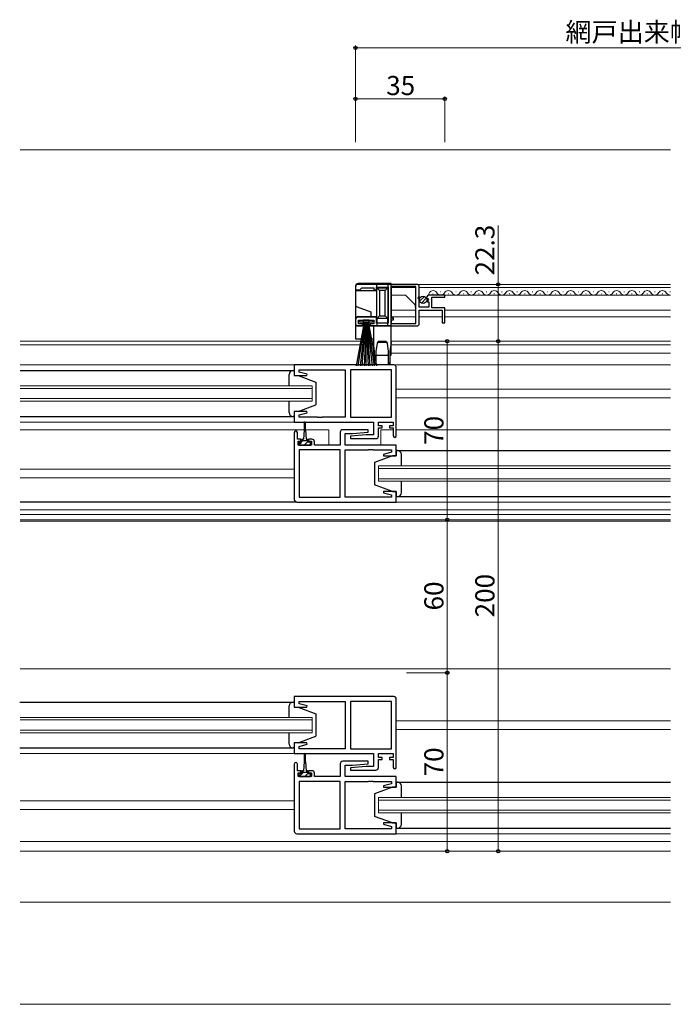
# Model space of a CAD drawing. Extents: x 0 to 1587, y 0 to 1128.
# Drawn here: x 960 to 1217, y 283 to 669 of the extents above; entities that cross this region are included whole.
import ezdxf

# ---------------------------------------------------------------- set-up
doc = ezdxf.new("R2010")
doc.units = 0
for name, color, linetype, lineweight in [('YKK_11', 7, 'CONTINUOUS', 30), ('YKK_12', 2, 'CONTINUOUS', 13), ('YKK_13', 4, 'CONTINUOUS', 30), ('YKK_D', 6, 'CONTINUOUS', 13), ('YSS_K', 3, 'CONTINUOUS', 13)]:
    doc.layers.add(name, color=color, linetype=linetype, lineweight=lineweight)
doc.styles.add('text-b', font='txt')

msp = doc.modelspace()

# ---------------------------------------------------------------- linework, layer by layer
at = {"layer": 'YKK_11', "linetype": 'ByBlock', "lineweight": -2, "ltscale": 0.5}
for p, q in [((1092.1, 564.1), (1092.1, 562.9)), ((1116.1, 565.1), (1093.1, 565.1)), ((1094.1, 563.2), (1094.6, 563.7)), ((1094.6, 563.7), (1099.3, 563.7)), ((1099.3, 563.7), (1099.3, 562.9)), ((1100.3, 562.9), (1100.3, 564)), ((1100.3, 564), (1104.9, 564)), ((1104.9, 564), (1104.9, 549.9)), ((1115.8, 564.2), (1106.1, 564.2)), ((1106.1, 564.2), (1106.1, 552)), ((1115.8, 549.7), (1115.8, 564.2)), ((1117.1, 560.27), (1117.1, 564.1)), ((1092.1, 562.9), (1093.8, 562.9)), ((1093.8, 562.9), (1094.1, 563.2)), ((1099.3, 562.9), (1100.3, 562.9)), ((1116.65, 559.73), (1117.1, 560.27)), ((1127.1, 560.9), (1121.2, 560.9)), ((1122, 555.9), (1122, 560.1)), ((1122, 560.1), (1127.1, 560.1)), ((1127.1, 560.1), (1127.1, 560.9)), ((1116.8, 559.4), (1116.65, 559.73)), ((1117.1, 559.1), (1116.8, 559.4)), ((1117.1, 556.1), (1117.1, 559.1)), ((1120.9, 556.1), (1117.1, 556.1)), ((1119.9, 559.72), (1120.15, 559.51)), ((1120.15, 559.51), (1120.47, 559.59)), ((1120.74, 559.12), (1120.18, 558.56)), ((1120.18, 558.56), (1120.28, 558.3)), ((1120.28, 558.3), (1120.9, 558.3)), ((1120.47, 559.59), (1120.74, 559.12)), ((1120.9, 558.3), (1120.9, 556.1)), ((1100.3, 552.2), (1093.1, 552.2)), ((1100.3, 549.9), (1100.3, 552.2)), ((1117.1, 549.8), (1117.1, 555)), ((1117.1, 555), (1126.1, 555)), ((1127.1, 555.9), (1122, 555.9)), ((1126.1, 555), (1126.1, 550)), ((1127.1, 550), (1127.1, 555.9)), ((1092.1, 551.2), (1092.1, 549.8)), ((1093.1, 548.8), (1094.8, 548.8)), ((1093.3, 549.6), (1093.3, 551.1)), ((1093.3, 551.1), (1099.3, 551.1)), ((1094.8, 549.6), (1093.3, 549.6)), ((1094.8, 548.8), (1094.8, 549.6)), ((1099.3, 549.6), (1097.8, 549.6)), ((1097.8, 549.6), (1097.8, 548.8)), ((1097.8, 548.8), (1116.1, 548.8)), ((1099.3, 551.1), (1099.3, 549.6)), ((1104.9, 549.9), (1100.3, 549.9)), ((1106.1, 552), (1106.9, 552)), ((1106.9, 551.1), (1106.1, 551.1)), ((1106.1, 551.1), (1106.1, 549.7)), ((1106.1, 549.7), (1115.8, 549.7)), ((1106.9, 552), (1106.9, 551.1)), ((1126.1, 550), (1127.1, 550)), ((1107.1, 533.5), (1068.1, 533.5)), ((1068.1, 533.5), (1068.1, 529.3)), ((1068.1, 529.3), (1073.06, 529.3)), ((1070.03, 530.65), (1070.03, 531.57)), ((1070.03, 531.57), (1088.1, 531.57)), ((1073.13, 529.82), (1070.03, 530.65)), ((1073.06, 529.3), (1073.13, 529.82)), ((1088.1, 531.57), (1088.1, 513.03)), ((1106.17, 531.57), (1090.1, 531.57)), ((1090.1, 531.57), (1090.1, 513.03)), ((1106.17, 513.03), (1106.17, 531.57)), ((1108.1, 505.7), (1108.1, 532.5)), ((1073.06, 515.3), (1068.1, 515.3)), ((1068.1, 515.3), (1068.1, 511.1)), ((1070.03, 513.95), (1073.13, 514.78)), ((1070.03, 513.03), (1070.03, 513.95)), ((1073.13, 514.78), (1073.06, 515.3)), ((1068.1, 511.1), (1099.17, 511.1)), ((1077.14, 513.03), (1070.03, 513.03)), ((1077.32, 512.91), (1077.14, 513.03)), ((1077.87, 512.91), (1077.32, 512.91)), ((1078.06, 513.03), (1077.87, 512.91)), ((1078.14, 513.03), (1078.06, 513.03)), ((1078.32, 512.91), (1078.14, 513.03)), ((1078.87, 512.91), (1078.32, 512.91)), ((1079.06, 513.03), (1078.87, 512.91)), ((1088.1, 513.03), (1079.06, 513.03)), ((1090.1, 513.03), (1106.17, 513.03)), ((1099.17, 511.1), (1099.17, 506.1)), ((1101.1, 509.6), (1101.1, 511.1)), ((1101.1, 511.1), (1106.9, 511.1)), ((1106.9, 511.1), (1106.9, 509.6)), ((1068.1, 507), (1068.1, 480.7)), ((1069.3, 504.4), (1069.3, 507)), ((1086.1, 507.1), (1086.1, 502.1)), ((1097.08, 508.1), (1087.1, 508.1)), ((1088.03, 502.1), (1088.03, 506.6)), ((1088.03, 506.6), (1090.91, 506.6)), ((1096.29, 506.1), (1090.08, 505.56)), ((1090.91, 506.6), (1097.12, 507.14)), ((1099.17, 506.1), (1096.29, 506.1)), ((1097.12, 507.14), (1097.08, 508.1)), ((1102.5, 509.6), (1101.1, 509.6)), ((1101.1, 505.6), (1101.1, 508.8)), ((1101.1, 508.8), (1102.5, 508.8)), ((1102.5, 508.8), (1102.5, 509.6)), ((1106.9, 509.6), (1105.5, 509.6)), ((1105.5, 509.6), (1105.5, 508.8)), ((1105.5, 508.8), (1106.9, 508.8)), ((1106.9, 508.8), (1106.9, 505.7)), ((1070.7, 504.4), (1069.3, 504.4)), ((1069.6, 502.1), (1069.6, 503.6)), ((1069.6, 503.6), (1070.7, 503.6)), ((1074.8, 502.1), (1069.6, 502.1)), ((1070.7, 503.6), (1070.7, 504.4)), ((1075, 504.4), (1073.7, 504.4)), ((1073.7, 504.4), (1073.7, 503.6)), ((1073.7, 503.6), (1074.8, 503.6)), ((1074.8, 503.6), (1074.8, 502.1)), ((1076, 502.1), (1076, 503.4)), ((1086.1, 502.1), (1076, 502.1)), ((1108.1, 502.1), (1088.03, 502.1)), ((1090.08, 505.56), (1090.12, 504.6)), ((1090.12, 504.6), (1100.1, 504.6)), ((1108.1, 497.9), (1108.1, 502.1)), ((1086.1, 500.17), (1070.03, 500.17)), ((1070.03, 500.17), (1070.03, 481.63)), ((1086.1, 481.63), (1086.1, 500.17)), ((1088.1, 481.63), (1088.1, 500.17)), ((1088.1, 500.17), (1097.14, 500.17)), ((1097.14, 500.17), (1097.32, 500.29)), ((1097.32, 500.29), (1097.87, 500.29)), ((1097.87, 500.29), (1098.06, 500.17)), ((1098.06, 500.17), (1098.14, 500.17)), ((1098.14, 500.17), (1098.32, 500.29)), ((1098.32, 500.29), (1098.87, 500.29)), ((1098.87, 500.29), (1099.06, 500.17)), ((1099.06, 500.17), (1106.17, 500.17)), ((1106.17, 499.25), (1103.07, 498.42)), ((1103.07, 498.42), (1103.14, 497.9)), ((1106.17, 500.17), (1106.17, 499.25)), ((1103.14, 497.9), (1108.1, 497.9)), ((1103.14, 483.9), (1103.07, 483.38)), ((1103.07, 483.38), (1106.17, 482.55)), ((1108.1, 483.9), (1103.14, 483.9)), ((1108.1, 479.7), (1108.1, 483.9)), ((1069.1, 479.7), (1108.1, 479.7)), ((1070.03, 481.63), (1086.1, 481.63)), ((1106.17, 481.63), (1088.1, 481.63)), ((1106.17, 482.55), (1106.17, 481.63)), ((1107.1, 403.5), (1068.1, 403.5)), ((1068.1, 403.5), (1068.1, 399.3)), ((1070.03, 400.65), (1070.03, 401.57)), ((1070.03, 401.57), (1088.1, 401.57)), ((1088.1, 401.57), (1088.1, 383.03)), ((1106.17, 401.57), (1090.1, 401.57)), ((1090.1, 401.57), (1090.1, 383.03)), ((1106.17, 383.03), (1106.17, 401.57)), ((1108.1, 375.7), (1108.1, 402.5)), ((1068.1, 399.3), (1073.06, 399.3)), ((1073.13, 399.82), (1070.03, 400.65)), ((1073.06, 399.3), (1073.13, 399.82)), ((1073.06, 385.3), (1068.1, 385.3)), ((1068.1, 385.3), (1068.1, 381.1)), ((1070.03, 383.95), (1073.13, 384.78)), ((1070.03, 383.03), (1070.03, 383.95)), ((1077.14, 383.03), (1070.03, 383.03)), ((1073.13, 384.78), (1073.06, 385.3)), ((1077.32, 382.91), (1077.14, 383.03)), ((1077.87, 382.91), (1077.32, 382.91)), ((1078.06, 383.03), (1077.87, 382.91)), ((1078.14, 383.03), (1078.06, 383.03)), ((1078.32, 382.91), (1078.14, 383.03)), ((1078.87, 382.91), (1078.32, 382.91)), ((1079.06, 383.03), (1078.87, 382.91)), ((1088.1, 383.03), (1079.06, 383.03)), ((1090.1, 383.03), (1106.17, 383.03)), ((1068.1, 381.1), (1099.17, 381.1)), ((1099.17, 381.1), (1099.17, 376.1)), ((1101.1, 379.6), (1101.1, 381.1)), ((1101.1, 381.1), (1106.9, 381.1)), ((1102.5, 379.6), (1101.1, 379.6)), ((1101.1, 375.6), (1101.1, 378.8)), ((1101.1, 378.8), (1102.5, 378.8)), ((1102.5, 378.8), (1102.5, 379.6)), ((1106.9, 379.6), (1105.5, 379.6)), ((1105.5, 379.6), (1105.5, 378.8)), ((1105.5, 378.8), (1106.9, 378.8)), ((1106.9, 381.1), (1106.9, 379.6)), ((1106.9, 378.8), (1106.9, 375.7)), ((1068.1, 377), (1068.1, 350.7)), ((1069.3, 374.4), (1069.3, 377)), ((1086.1, 377.1), (1086.1, 372.1)), ((1097.08, 378.1), (1087.1, 378.1)), ((1088.03, 372.1), (1088.03, 376.6)), ((1088.03, 376.6), (1090.91, 376.6)), ((1096.29, 376.1), (1090.08, 375.56)), ((1090.08, 375.56), (1090.12, 374.6)), ((1090.12, 374.6), (1100.1, 374.6)), ((1090.91, 376.6), (1097.12, 377.14)), ((1099.17, 376.1), (1096.29, 376.1)), ((1097.12, 377.14), (1097.08, 378.1)), ((1070.7, 374.4), (1069.3, 374.4)), ((1069.6, 372.1), (1069.6, 373.6)), ((1069.6, 373.6), (1070.7, 373.6)), ((1074.8, 372.1), (1069.6, 372.1)), ((1070.7, 373.6), (1070.7, 374.4)), ((1075, 374.4), (1073.7, 374.4)), ((1073.7, 374.4), (1073.7, 373.6)), ((1073.7, 373.6), (1074.8, 373.6)), ((1074.8, 373.6), (1074.8, 372.1)), ((1076, 372.1), (1076, 373.4)), ((1086.1, 372.1), (1076, 372.1)), ((1108.1, 372.1), (1088.03, 372.1)), ((1108.1, 367.9), (1108.1, 372.1)), ((1086.1, 370.17), (1070.03, 370.17)), ((1070.03, 370.17), (1070.03, 351.63)), ((1086.1, 351.63), (1086.1, 370.17)), ((1088.1, 351.63), (1088.1, 370.17)), ((1088.1, 370.17), (1097.14, 370.17)), ((1097.14, 370.17), (1097.32, 370.29)), ((1097.32, 370.29), (1097.87, 370.29)), ((1097.87, 370.29), (1098.06, 370.17)), ((1098.06, 370.17), (1098.14, 370.17)), ((1098.14, 370.17), (1098.32, 370.29)), ((1098.32, 370.29), (1098.87, 370.29)), ((1098.87, 370.29), (1099.06, 370.17)), ((1099.06, 370.17), (1106.17, 370.17)), ((1106.17, 369.25), (1103.07, 368.42)), ((1103.07, 368.42), (1103.14, 367.9)), ((1103.14, 367.9), (1108.1, 367.9)), ((1106.17, 370.17), (1106.17, 369.25)), ((1070.03, 351.63), (1086.1, 351.63)), ((1106.17, 351.63), (1088.1, 351.63)), ((1103.14, 353.9), (1103.07, 353.38)), ((1103.07, 353.38), (1106.17, 352.55)), ((1108.1, 353.9), (1103.14, 353.9)), ((1106.17, 352.55), (1106.17, 351.63)), ((1108.1, 349.7), (1108.1, 353.9)), ((1069.1, 349.7), (1108.1, 349.7))]:
    msp.add_line(p, q, dxfattribs=at)
for centre, radius, start, end in [((1093.1, 564.1), 1, 90, 180), ((1116.1, 564.1), 1, 0, 90), ((1121.2, 559.6), 1.3, 90, 174.7841), ((1093.1, 551.2), 1, 90, 180), ((1093.1, 549.8), 1, 180, 270), ((1116.1, 549.8), 1, 270, 360), ((1107.1, 532.5), 1, 0, 90), ((1068.7, 507), 0.6, 360, 180), ((1087.1, 507.1), 1, 90, 180), ((1075, 503.4), 1, 0, 90), ((1100.1, 505.6), 1, 270, 360), ((1107.5, 505.7), 0.6, 180, 0), ((1069.1, 480.7), 1, 180, 270), ((1107.1, 402.5), 1, 0, 90), ((1068.7, 377), 0.6, 360, 180), ((1087.1, 377.1), 1, 90, 180), ((1100.1, 375.6), 1, 270, 360), ((1107.5, 375.7), 0.6, 180, 0), ((1075, 373.4), 1, 0, 90), ((1069.1, 350.7), 1, 180, 270)]:
    msp.add_arc(centre, radius, start, end, dxfattribs=at)
at = {"layer": 'YKK_12', "ltscale": 1.5}
for p, q in [((960.61, 617.8), (1215.59, 617.8)), ((1215.59, 565.1), (1106.1, 565.1)), ((1106.1, 563.91), (1106.1, 552.27)), ((1115.8, 563.9), (1106.1, 563.9)), ((1215.59, 563.9), (1117.1, 563.9)), ((1111.7, 560.9), (1106.1, 560.9)), ((1115.5, 557.1), (1111.7, 560.9)), ((1215.59, 560.9), (1121.72, 560.9)), ((1122.6, 561.4), (1122.4, 561.4)), ((1125.6, 562.16), (1125.4, 562.16)), ((1128.6, 561.4), (1128.4, 561.4)), ((1131.6, 562.16), (1131.4, 562.16)), ((1134.6, 561.4), (1134.4, 561.4)), ((1137.6, 562.16), (1137.4, 562.16)), ((1140.6, 561.4), (1140.4, 561.4)), ((1143.6, 562.16), (1143.4, 562.16)), ((1146.6, 561.4), (1146.4, 561.4)), ((1149.6, 562.16), (1149.4, 562.16)), ((1152.6, 561.4), (1152.4, 561.4)), ((1155.6, 562.16), (1155.4, 562.16)), ((1158.6, 561.4), (1158.4, 561.4)), ((1161.6, 562.16), (1161.4, 562.16)), ((1164.6, 561.4), (1164.4, 561.4)), ((1167.6, 562.16), (1167.4, 562.16)), ((1170.6, 561.4), (1170.4, 561.4)), ((1173.6, 562.16), (1173.4, 562.16)), ((1176.6, 561.4), (1176.4, 561.4)), ((1179.6, 562.16), (1179.4, 562.16)), ((1182.6, 561.4), (1182.4, 561.4)), ((1185.6, 562.16), (1185.4, 562.16)), ((1188.6, 561.4), (1188.4, 561.4)), ((1191.6, 562.16), (1191.4, 562.16)), ((1194.6, 561.4), (1194.4, 561.4)), ((1197.6, 562.16), (1197.4, 562.16)), ((1200.6, 561.4), (1200.4, 561.4)), ((1203.6, 562.16), (1203.4, 562.16)), ((1206.6, 561.4), (1206.4, 561.4)), ((1209.6, 562.16), (1209.4, 562.16)), ((1212.6, 561.4), (1212.4, 561.4)), ((1215.59, 562.16), (1215.4, 562.16)), ((1115.5, 556.1), (1115.5, 557.1)), ((1115.5, 556.1), (1115.8, 556.1)), ((1115.8, 555), (1106.1, 555)), ((1115.8, 552.3), (1106.1, 552.3)), ((1126.1, 552.3), (1117.1, 552.3)), ((1126, 555), (1117.4, 555)), ((1215.59, 555), (1127.1, 555)), ((1215.59, 552.3), (1127.1, 552.3)), ((1106.1, 551.1), (1106.1, 547.47)), ((960.6, 542.8), (1099.1, 542.8)), ((960.6, 541.4), (1099.1, 541.4)), ((1106.1, 542.8), (1215.59, 542.8)), ((1106.1, 541.4), (1215.59, 541.4)), ((1106.1, 538.1), (1215.59, 538.1)), ((960.6, 533.5), (1215.59, 533.5)), ((1075.1, 525.3), (960.6, 525.3)), ((1075.1, 525.3), (1075.1, 519.3)), ((1075.1, 524.3), (960.6, 524.3)), ((1108.1, 524), (1215.59, 524)), ((1075.1, 520.3), (960.6, 520.3)), ((1075.1, 519.3), (960.6, 519.3)), ((1108.1, 520.6), (1215.59, 520.6)), ((960.6, 511.1), (1068.6, 511.1)), ((960.6, 508.1), (1071.95, 508.1)), ((1072.45, 508.1), (1081.6, 508.1)), ((1081.6, 508.1), (1081.6, 502.1)), ((1102.1, 508.1), (1106.9, 508.1)), ((1102.1, 508.1), (1102.1, 502.1)), ((1108.1, 508.1), (1215.59, 508.1)), ((1068.1, 492.6), (960.6, 492.6)), ((1101.1, 487.9), (1101.1, 493.9)), ((1101.1, 493.9), (1215.59, 493.9)), ((1101.1, 492.9), (1215.59, 492.9)), ((1068.1, 489.2), (960.6, 489.2)), ((1101.1, 488.9), (1215.59, 488.9)), ((1101.1, 487.9), (1215.59, 487.9)), ((1107.8, 479.7), (1215.59, 479.7)), ((960.6, 476.7), (1215.59, 476.7)), ((960.6, 474.8), (1215.59, 474.8)), ((960.6, 472.8), (1215.59, 472.8)), ((960.6, 472.3), (1215.59, 472.3)), ((960.6, 414.3), (1215.59, 414.3)), ((1075.1, 395.3), (960.6, 395.3)), ((1075.1, 394.3), (960.6, 394.3)), ((1075.1, 389.3), (1075.1, 395.3)), ((1108.1, 394), (1215.59, 394)), ((1075.1, 390.3), (960.6, 390.3)), ((1108.1, 390.6), (1215.59, 390.6)), ((1075.1, 389.3), (960.6, 389.3)), ((960.6, 381.1), (1068.6, 381.1)), ((1101.1, 363.9), (1101.1, 357.9)), ((1101.1, 363.9), (1215.59, 363.9)), ((1068.1, 362.6), (960.6, 362.6)), ((1068.1, 359.2), (960.6, 359.2)), ((1101.1, 362.9), (1215.59, 362.9)), ((1101.1, 358.9), (1215.59, 358.9)), ((1101.1, 357.9), (1215.59, 357.9)), ((1108.1, 349.7), (1215.59, 349.7)), ((960.6, 346.7), (1215.59, 346.7)), ((960.6, 342.8), (1215.59, 342.8))]:
    msp.add_line(p, q, dxfattribs=at)
for centre, start, end in [((1122.5, 560.94), 29.2025, 183.557), ((1125.5, 562.62), 209.2025, 330.7975), ((1128.5, 560.94), 29.2025, 150.7975), ((1131.5, 562.62), 209.2025, 330.7975), ((1134.5, 560.94), 29.2025, 150.7975), ((1137.5, 562.62), 209.2025, 330.7975), ((1140.5, 560.94), 29.2025, 150.7975), ((1143.5, 562.62), 209.2025, 330.7975), ((1146.5, 560.94), 29.2025, 150.7975), ((1149.5, 562.62), 209.2025, 330.7975), ((1152.5, 560.94), 29.2025, 150.7975), ((1155.5, 562.62), 209.2025, 330.7975), ((1158.5, 560.94), 29.2025, 150.7975), ((1161.5, 562.62), 209.2025, 330.7975), ((1164.5, 560.94), 29.2025, 150.7975), ((1167.5, 562.62), 209.2025, 330.7975), ((1170.5, 560.94), 29.2025, 150.7975), ((1173.5, 562.62), 209.2025, 330.7975), ((1176.5, 560.94), 29.2025, 150.7975), ((1179.5, 562.62), 209.2025, 330.7975), ((1182.5, 560.94), 29.2025, 150.7975), ((1185.5, 562.62), 209.2025, 330.7975), ((1188.5, 560.94), 29.2025, 150.7975), ((1191.5, 562.62), 209.2025, 330.7975), ((1194.5, 560.94), 29.2025, 150.7975), ((1197.5, 562.62), 209.2025, 330.7975), ((1200.5, 560.94), 29.2025, 150.7975), ((1203.5, 562.62), 209.2025, 330.7975), ((1206.5, 560.94), 29.2025, 150.7975), ((1209.5, 562.62), 209.2025, 330.7975), ((1212.5, 560.94), 29.2025, 150.7975), ((1215.5, 562.62), 209.2025, 273.017)]:
    msp.add_arc(centre, 1.72, start, end, dxfattribs=at)
at = {"layer": 'YKK_13', "ltscale": 1.5}
for p, q in [((1092.1, 564.4), (1092.1, 562.6)), ((1106.1, 565.4), (1093.1, 565.4)), ((1104.8, 565), (1100.5, 565)), ((1100.5, 563.7), (1100.5, 565)), ((1100.5, 563.7), (1104.8, 563.7)), ((1100.5, 563.7), (1101.5, 562.7)), ((1100.5, 551.7), (1100.5, 563.7)), ((1104.8, 563.7), (1103.8, 562.7)), ((1104.8, 565), (1104.8, 563.7)), ((1104.8, 563.7), (1104.8, 551.7)), ((1106.1, 548.8), (1106.1, 565.4)), ((1100.5, 562.6), (1092.1, 562.6)), ((1092.1, 562.6), (1092.1, 557.2)), ((1101.5, 562.7), (1101.5, 552.7)), ((1103.8, 562.7), (1101.5, 562.7)), ((1103.8, 552.7), (1103.8, 562.7)), ((1117.25, 558.44), (1119.15, 560.34)), ((1092.1, 557.2), (1092.1, 551.5)), ((1092.76, 556.26), (1098.1, 554.32)), ((1117.93, 557.71), (1119.88, 559.66)), ((1093.1, 552.5), (1098.1, 552.5)), ((1098.1, 554.32), (1098.1, 552.5)), ((1098.1, 552.5), (1100.5, 552.5)), ((1101.5, 552.7), (1100.5, 551.7)), ((1101.5, 552.7), (1103.8, 552.7)), ((1103.8, 552.7), (1104.8, 551.7)), ((1092.1, 551.5), (1092.1, 548.8)), ((1092.1, 548.8), (1092.1, 543.8)), ((1095.1, 548.8), (1092.1, 548.8)), ((1095.5, 550.25), (1092.3, 533.1)), ((1093.1, 533.1), (1095.7, 550.25)), ((1093.8, 550.25), (1093.8, 551.1)), ((1093.8, 551.1), (1098.8, 551.1)), ((1098.8, 550.25), (1093.8, 550.25)), ((1095.9, 550.25), (1093.9, 533.1)), ((1094.7, 533.1), (1096.1, 550.25)), ((1095.1, 551), (1095.1, 548.8)), ((1097.5, 551), (1095.1, 551)), ((1096.3, 550.25), (1095.5, 533.1)), ((1096.3, 550.25), (1097.1, 533.1)), ((1096.3, 533.1), (1096.3, 550.25)), ((1097.9, 533.1), (1096.5, 550.25)), ((1096.7, 550.25), (1098.7, 533.1)), ((1099.5, 533.1), (1096.9, 550.25)), ((1097.1, 550.25), (1100.3, 533.1)), ((1097.5, 548.8), (1097.5, 551)), ((1099.1, 548.8), (1097.5, 548.8)), ((1098.8, 551.1), (1098.8, 550.25)), ((1099.1, 548.8), (1099.1, 542.3)), ((1106.1, 548.8), (1099.1, 548.8)), ((1104.8, 551.7), (1100.5, 551.7)), ((1100.5, 551.7), (1100.5, 548.8)), ((1104.8, 548.8), (1104.8, 551.7)), ((1106.1, 542.3), (1106.1, 548.8)), ((1092.1, 543.8), (1099.1, 543.8)), ((1099.6, 538.8), (1099.1, 542.3)), ((1099.1, 542.3), (1099.1, 537.3)), ((1100.56, 542), (1100.1, 538.8)), ((1101.17, 542.8), (1101.03, 542.3)), ((1104.16, 542.3), (1101.03, 542.3)), ((1101.17, 542.8), (1104.02, 542.8)), ((1104.16, 542.3), (1104.02, 542.8)), ((1105.1, 538.8), (1104.64, 542)), ((1106.1, 542.3), (1105.6, 538.8)), ((1106.1, 537.3), (1106.1, 542.3)), ((1099.6, 534.3), (1099.6, 538.8)), ((1100.1, 538.8), (1100.1, 534.3)), ((1100.6, 537.3), (1104.6, 537.3)), ((1105.1, 534.3), (1105.1, 538.8)), ((1105.6, 538.8), (1105.6, 534.3)), ((1099.6, 533.8), (1099.6, 534.3)), ((1099.6, 534.3), (1100.1, 534.3)), ((1100.1, 533.8), (1099.6, 533.8)), ((1100.1, 534.3), (1100.1, 533.8)), ((1105.1, 533.8), (1105.1, 534.3)), ((1105.1, 534.3), (1105.6, 534.3)), ((1105.6, 533.8), (1105.1, 533.8)), ((1105.6, 534.3), (1105.6, 533.8)), ((960.6, 531.3), (1068.1, 531.3)), ((1066.1, 525.3), (1066.1, 529.8)), ((1067.6, 531.3), (1068.1, 531.3)), ((1068.1, 531.3), (1068.1, 529.3)), ((1068.1, 529.3), (1069.6, 529.3)), ((1069.6, 529.3), (1076.6, 526.7)), ((1076.6, 526.7), (1076.6, 517.9)), ((1066.1, 514.8), (1066.1, 519.3)), ((1069.6, 515.3), (1076.6, 517.9)), ((1069.6, 515.3), (1068.1, 515.3)), ((1068.1, 515.3), (1068.1, 513.3)), ((960.6, 513.3), (1067.53, 513.3)), ((1068.1, 513.3), (1067.6, 513.3)), ((1071.95, 510.85), (1071.95, 507.9)), ((1072.45, 507.9), (1072.45, 510.85)), ((1071.95, 507.9), (1071.7, 504.4)), ((1072.45, 507.9), (1072.7, 504.4)), ((1070.95, 503.2), (1069.9, 503.2)), ((1069.9, 503.2), (1069.9, 502.1)), ((1069.9, 502.1), (1074.5, 502.1)), ((1070.95, 503.2), (1070.95, 504)), ((1073.45, 503.7), (1070.95, 503.7)), ((1071.35, 504.4), (1071.7, 504.4)), ((1072.7, 504.4), (1073.05, 504.4)), ((1073.45, 504), (1073.45, 503.2)), ((1074.5, 503.2), (1073.45, 503.2)), ((1074.5, 502.1), (1074.5, 503.2)), ((1108.6, 499.9), (1108.1, 499.9)), ((1108.1, 499.9), (1108.1, 497.9)), ((1108.1, 499.9), (1215.59, 499.9)), ((1110.1, 493.9), (1110.1, 498.4)), ((1106.6, 497.9), (1099.6, 495.3)), ((1099.6, 495.3), (1099.6, 486.5)), ((1108.1, 497.9), (1106.6, 497.9)), ((1106.6, 483.9), (1099.6, 486.5)), ((1110.1, 483.4), (1110.1, 487.9)), ((1106.6, 483.9), (1108.1, 483.9)), ((1108.1, 483.9), (1108.1, 481.9)), ((1069.1, 479.7), (960.6, 479.7)), ((1069.1, 479.7), (1067.8, 479.7)), ((1108.1, 481.9), (1108.6, 481.9)), ((1108.1, 481.9), (1215.59, 481.9)), ((960.39, 401.3), (1068.1, 401.3)), ((1066.1, 395.3), (1066.1, 399.8)), ((1067.6, 401.3), (1068.1, 401.3)), ((1068.1, 401.3), (1068.1, 399.3)), ((1068.1, 399.3), (1069.6, 399.3)), ((1069.6, 399.3), (1076.6, 396.7)), ((1076.6, 396.7), (1076.6, 387.9)), ((1066.1, 384.8), (1066.1, 389.3)), ((1069.6, 385.3), (1076.6, 387.9)), ((960.39, 383.3), (1067.54, 383.3)), ((1068.1, 383.3), (1067.6, 383.3)), ((1069.6, 385.3), (1068.1, 385.3)), ((1068.1, 385.3), (1068.1, 383.3)), ((1071.95, 380.85), (1071.95, 377.9)), ((1072.45, 377.9), (1072.45, 380.85)), ((1071.95, 377.9), (1071.7, 374.4)), ((1072.45, 377.9), (1072.7, 374.4)), ((1070.95, 373.2), (1069.9, 373.2)), ((1069.9, 373.2), (1069.9, 372.1)), ((1069.9, 372.1), (1074.5, 372.1)), ((1070.95, 373.2), (1070.95, 374)), ((1073.45, 373.7), (1070.95, 373.7)), ((1071.35, 374.4), (1071.7, 374.4)), ((1072.7, 374.4), (1073.05, 374.4)), ((1073.45, 374), (1073.45, 373.2)), ((1074.5, 373.2), (1073.45, 373.2)), ((1074.5, 372.1), (1074.5, 373.2)), ((1106.6, 367.9), (1099.6, 365.3)), ((1108.1, 367.9), (1106.6, 367.9)), ((1108.6, 369.9), (1108.1, 369.9)), ((1108.1, 369.9), (1108.1, 367.9)), ((1108.1, 369.9), (1215.59, 369.9)), ((1110.1, 363.9), (1110.1, 368.4)), ((1099.6, 365.3), (1099.6, 356.5)), ((1106.6, 353.9), (1099.6, 356.5)), ((1110.1, 353.4), (1110.1, 357.9)), ((1106.6, 353.9), (1108.1, 353.9)), ((1108.1, 353.9), (1108.1, 351.9)), ((1108.1, 351.9), (1108.6, 351.9)), ((1108.1, 351.9), (1215.59, 351.9))]:
    msp.add_line(p, q, dxfattribs=at)
at = {"layer": 'YKK_13', "linetype": 'Continuous', "ltscale": 1.5}
for p, q in [((1069.9, 502.24), (1070.86, 503.2)), ((1070.95, 503.29), (1071.36, 503.7)), ((1072.01, 502.1), (1072.2, 502.29)), ((1072.2, 502.29), (1073.45, 503.54)), ((1074.25, 502.1), (1074.5, 502.35)), ((1069.98, 372.1), (1071.58, 373.7)), ((1072.22, 372.1), (1073.45, 373.33)), ((1074.47, 372.1), (1074.5, 372.13))]:
    msp.add_line(p, q, dxfattribs=at)
at = {"layer": 'YKK_13', "ltscale": 1.5}
msp.add_circle((1118.59, 559), 1.45, dxfattribs=at)
for centre, radius, start, end in [((1093.1, 564.4), 1, 90, 180), ((1093.1, 557.2), 1, 180, 250), ((1093.1, 551.5), 1, 90, 180), ((1101.03, 541.8), 0.5, 90, 171.8699), ((1101.99, 541.53), 1.51, 122.6196, 161.6201), ((1103.21, 541.53), 1.51, 18.3799, 57.3804), ((1104.16, 541.8), 0.5, 8.1301, 90), ((1099.1, 536.8), 0.5, 0, 90), ((1100.6, 536.8), 0.5, 90, 180), ((1104.6, 536.8), 0.5, 0, 90), ((1106.1, 536.8), 0.5, 90, 180), ((1067.6, 529.8), 1.5, 90, 180), ((1067.6, 514.8), 1.5, 180, 270), ((1072.2, 510.85), 0.25, 0, 180), ((1071.35, 504), 0.4, 90, 180), ((1073.05, 504), 0.4, 0, 90), ((1108.6, 498.4), 1.5, 0, 90), ((1108.6, 483.4), 1.5, 270, 0), ((1067.6, 399.8), 1.5, 90, 180), ((1067.6, 384.8), 1.5, 180, 270), ((1072.2, 380.85), 0.25, 0, 180), ((1071.35, 374), 0.4, 90, 180), ((1073.05, 374), 0.4, 0, 90), ((1108.6, 368.4), 1.5, 0, 90), ((1108.6, 353.4), 1.5, 270, 0)]:
    msp.add_arc(centre, radius, start, end, dxfattribs=at)
at = {"layer": 'YKK_D', "ltscale": 1.5}
for p, q in [((1092.1, 620.8), (1092.1, 658.8)), ((1365.09, 657.8), (1092.1, 657.8)), ((1092.1, 620.8), (1092.1, 638.8)), ((1092.1, 637.8), (1127.1, 637.8)), ((1127.1, 620.8), (1127.1, 638.8)), ((1148.1, 565.1), (1148.1, 588.12)), ((1130.1, 565.1), (1149.1, 565.1)), ((1148.1, 542.8), (1148.1, 565.1)), ((1112.1, 542.8), (1149.1, 542.8)), ((1130.1, 542.8), (1149.1, 542.8)), ((1148.1, 542.8), (1148.1, 342.8)), ((1112.1, 472.8), (1129.1, 472.8)), ((1128.1, 472.8), (1128.1, 412.8)), ((1112.1, 412.8), (1129.1, 412.8)), ((1112.1, 412.8), (1129.1, 412.8)), ((1128.1, 412.8), (1128.1, 342.8)), ((1112.1, 342.8), (1129.1, 342.8)), ((1112.1, 342.8), (1149.1, 342.8))]:
    msp.add_line(p, q, dxfattribs=at)
at = {"layer": 'YKK_D'}
for p, q in [((1112.1, 542.8), (1129.1, 542.8)), ((1128.1, 542.8), (1128.1, 472.8)), ((1112.1, 472.8), (1129.1, 472.8))]:
    msp.add_line(p, q, dxfattribs=at)
at = {"layer": 'YKK_D', "linetype": 'ByBlock', "lineweight": -2}
for centre, radius in [((1092.1, 657.8), 0.637), ((1092.1, 637.8), 0.637), ((1127.1, 637.8), 0.637), ((1148.1, 565.1), 0.638), ((1128.1, 542.8), 0.638), ((1148.1, 542.8), 0.638), ((1148.1, 542.8), 0.637), ((1128.1, 472.8), 0.638), ((1128.1, 472.8), 0.637), ((1128.1, 412.8), 0.638), ((1128.1, 412.8), 0.637), ((1128.1, 342.8), 0.637), ((1148.1, 342.8), 0.637)]:
    msp.add_circle(centre, radius, dxfattribs=at)
at = {"layer": 'YSS_K', "ltscale": 1.5}
for p, q in [((960.6, 322.8), (1215.59, 322.8)), ((960.6, 282.8), (1215.59, 282.8))]:
    msp.add_line(p, q, dxfattribs=at)

# ---------------------------------------------------------------- texts
at = {"layer": 'YKK_D', "style": 'text-b'}
for s, p in [('網戸出来幅:MW=W/2+3', (1174.45, 660.28)), ('35', (1104.15, 639.3))]:
    msp.add_text(s, height=7.5, dxfattribs=at).set_placement(p)
for s, p in [('22.3', (1146.6, 568.6)), ('70', (1126.6, 502.17)), ('60', (1126.6, 437.24)), ('200', (1146.6, 434.53)), ('70', (1126.6, 372.17))]:
    msp.add_text(s, height=7.5, rotation=90, dxfattribs=at).set_placement(p)

doc.saveas('drawing.dxf')
